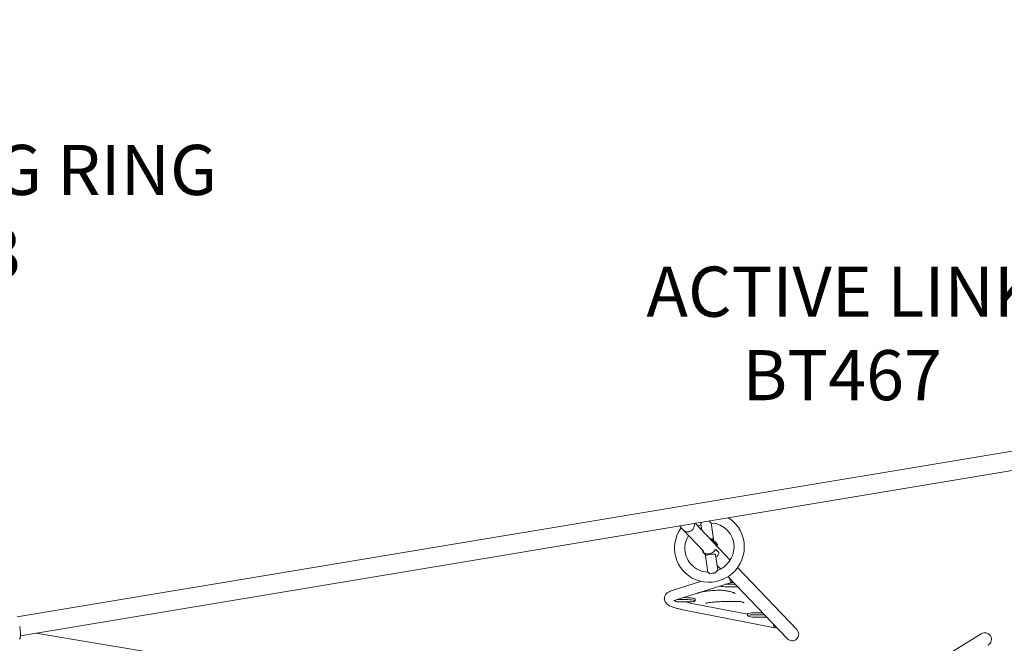
# Model space of a CAD drawing. Units: inches. Extents: x -25 to 552, y 49 to 529.
# Drawn here: x 179 to 277, y 227 to 289 of the extents above; entities that cross this region are included whole.
import ezdxf

# ---------------------------------------------------------------- set-up
doc = ezdxf.new("R2010")
doc.units = ezdxf.units.IN
doc.header["$LTSCALE"] = 12
doc.header["$MEASUREMENT"] = 0
for name, color, linetype in [('1', 7, 'Continuous'), ('33', 20, 'Continuous'), ('8', 7, 'Continuous')]:
    doc.layers.add(name, color=color, linetype=linetype)
doc.styles.add('NORMAL', font='simplex')
doc.styles.get("Standard").update_dxf_attribs({"font": 'romans.shx'})
doc.dimstyles.get("Standard").update_dxf_attribs({"dimscale": 60, "dimtxt": 0.0833, "dimasz": 0.0833, "dimexe": 0.0833, "dimexo": 0.04, "dimgap": 0.09, "dimtad": 0, "dimtih": 1, "dimtoh": 1, "dimdec": 4, "dimzin": 1, "dimdsep": 46, "dimlunit": 4, "dimtxsty": 'Standard', "dimcen": 0.09, "dimclrt": 150, "dimadec": 4, "dimazin": 0, "dimtfac": 1, "dimtdec": 0, "dimtofl": 0, "dimtmove": 0, "dimatfit": 3, "dimfxl": 1, "dimtolj": 1, "dimtzin": 0, "dimarcsym": 0})

# ---------------------------------------------------------------- blocks, each defined once
blk = doc.blocks.new('*D39')
at = {"layer": '33', "color": 0, "lineweight": -2, "transparency": 16777216}
for p, q in [((39.501, 230.086), (39.501, 528.829)), ((551.656, 361.481), (551.656, 528.829)), ((44.499, 523.831), (287.82, 523.831)), ((546.658, 523.831), (323.61, 523.831))]:
    blk.add_line(p, q, dxfattribs=at)
at = {"layer": '33', "color": 0, "transparency": 16777216}
for points in [[(44.499, 524.664), (44.499, 522.998), (39.501, 523.831)], [(546.658, 524.664), (546.658, 522.998), (551.656, 523.831)]]:
    blk.add_solid(points, dxfattribs=at)
at = {"layer": '33', "color": 150, "transparency": 16777216, "insert": (305.715, 523.831), "char_height": 4.998, "attachment_point": 5}
blk.add_mtext('\\A1;42\'-8"', dxfattribs=at)
blk = doc.blocks.new('*D40')
at = {"layer": '33', "color": 0, "lineweight": -2, "transparency": 16777216}
for p, q in [((431.053, 503.256), (-18.46, 503.256)), ((-13.462, 498.258), (-13.462, 284.273)), ((-13.462, 54.133), (-13.462, 267.523)), ((388.922, 49.135), (-18.46, 49.135))]:
    blk.add_line(p, q, dxfattribs=at)
at = {"layer": '33', "color": 0, "transparency": 16777216}
for points in [[(-14.295, 498.258), (-12.629, 498.258), (-13.462, 503.256)], [(-14.295, 54.133), (-12.629, 54.133), (-13.462, 49.135)]]:
    blk.add_solid(points, dxfattribs=at)
at = {"layer": '33', "color": 150, "transparency": 16777216, "insert": (-13.462, 275.898), "char_height": 4.998, "attachment_point": 5}
blk.add_mtext('\\A1;37\'-10"', dxfattribs=at)

msp = doc.modelspace()

# ---------------------------------------------------------------- linework, layer by layer
at = {"layer": '1', "linetype": 'Continuous', "lineweight": 0}
for p, q in [((314.599, 251.998), (178.737, 229.354)), ((314.941, 250.128), (179.082, 227.485)), ((245.25, 238.053), (244.87, 238.45)), ((245.294, 238.006), (247.31, 235.902)), ((246.31, 238.134), (246.311, 238.135)), ((246.44, 238.711), (249.952, 235.044)), ((247.103, 238.019), (247.02, 238.59)), ((248.272, 237.125), (248.038, 238.738)), ((246.078, 237.91), (246.079, 237.911)), ((248.592, 236.507), (248.338, 236.773)), ((248.383, 236.907), (248.692, 236.584)), ((248.427, 236.113), (248.542, 236.07)), ((248.69, 236.586), (248.435, 236.851)), ((248.549, 236.065), (248.804, 235.799)), ((248.6, 236.499), (248.698, 236.578)), ((247.195, 235.848), (247.288, 235.924)), ((247.2, 235.842), (247.509, 235.519)), ((247.475, 235.452), (247.709, 233.84)), ((248.493, 235.6), (248.723, 234.014)), ((248.653, 234.499), (248.996, 234.141)), ((250.68, 234.283), (256.598, 228.102)), ((249.726, 233.378), (255.649, 227.192)), ((246.97, 232.911), (244.24, 232.045)), ((250.062, 232.812), (244.551, 231.064)), ((249.45, 232.617), (250.253, 232.617)), ((250.489, 232.37), (249.686, 232.37)), ((250.257, 232.802), (250.029, 232.802)), ((244.705, 231.1), (245.508, 231.1)), ((245.513, 231.285), (245.246, 231.285)), ((246.443, 231.143), (246.439, 230.958)), ((244.497, 230.929), (244.414, 231.016)), ((245.745, 230.853), (244.941, 230.853)), ((245.226, 230.078), (254.392, 228.27)), ((251.664, 229.624), (245.96, 230.749)), ((251.665, 229.663), (251.661, 229.477)), ((252.355, 229.582), (253.159, 229.582)), ((253.163, 229.768), (252.359, 229.768)), ((253.395, 229.336), (252.591, 229.336)), ((179.082, 227.485), (179.079, 227.485)), ((314.912, 205.359), (180.618, 227.741)), ((264.698, 221.332), (275, 227.666))]:
    msp.add_line(p, q, dxfattribs=at)
for centre, radius, start, end in [((243.91, 234.416), 5.978, 47.01159, 49.19498), ((247.956, 236.367), 3.4, 359.80613, 58.34039), ((247.822, 236.238), 3.438, 143.85494, 246.12754), ((245.737, 238.447), 0.625, 221.21738, 223.71257), ((247.957, 236.207), 2.535, 111.59948, 119.21789), ((247.124, 238.6), 0.105, 176.45621, 181.36777), ((247.086, 238.599), 0.0671, 181.30142, 187.97037), ((247.176, 238.597), 0.157, 172.76063, 176.49824), ((247.253, 238.588), 0.234, 168.47932, 172.75293), ((247.409, 238.556), 0.394, 164.61381, 168.51098), ((247.643, 238.492), 0.636, 161.18722, 164.64666), ((248.013, 238.366), 1.027, 157.78069, 161.21542), ((248.459, 238.187), 1.508, 155.17392, 157.87569), ((246.168, 236.843), 2.664, 45.92418, 46.94063), ((247.634, 238.356), 0.557, 44.06926, 45.98214), ((248.005, 238.713), 0.0421, 37.16926, 45.84), ((248.033, 238.735), 0.00573, 24.29061, 31.15709), ((247.956, 236.367), 2.372, 358.03145, 88.00327), ((247.923, 236.215), 2.504, 149.04039, 176.28777), ((247.778, 236.458), 0.737, 67.05298, 80.23008), ((247.719, 236.333), 0.875, 47.11213, 66.68786), ((247.678, 236.272), 0.822, 48.79769, 59.07397), ((247.376, 235.944), 1.394, 42.88398, 47.66526), ((247.792, 236.211), 2.373, 175.98483, 267.99761), ((247.809, 236.363), 3.547, 247.13775, 359.88162), ((247.516, 236.083), 1.071, 44.85214, 48.9378), ((247.18, 235.746), 1.546, 43.07501, 44.92812), ((243.422, 232.191), 6.719, 42.98398, 43.33275), ((243.414, 241.177), 7.214, 313.5705, 314.16192), ((480.242, 452.936), 316.902, 222.97955, 222.98969), ((249.408, 235.002), 1.392, 132.17328, 134.0498), ((248.752, 235.725), 0.416, 128.54059, 132.02654), ((248.226, 236.073), 0.57, 60.98899, 63.89894), ((248.6, 235.917), 0.171, 121.84308, 128.75831), ((248.255, 236.122), 0.513, 52.51283, 61.18516), ((248.552, 235.992), 0.0825, 112.89557, 121.48823), ((248.538, 236.026), 0.0454, 100.01793, 112.70469), ((248.534, 236.045), 0.0262, 81.37188, 99.62213), ((248.535, 236.052), 0.0189, 42.75916, 80.86197), ((248.349, 236.246), 0.357, 47.84368, 52.42144), ((248.83, 236.734), 0.329, 223.71276, 224.72331), ((248.692, 236.597), 0.134, 224.70316, 226.04942), ((248.632, 236.536), 0.0488, 226.10743, 227.36223), ((248.609, 236.51), 0.0141, 227.11338, 230.55037), ((248.601, 236.501), 0.00229, 230.96663, 235.62123), ((248.6, 236.499), 0.000339, 233.49365, 250.28631), ((248.6, 236.499), 0.0000249, 248.4209, 296.71954), ((248.864, 236.753), 0.242, 223.71308, 224.51426), ((248.57, 236.467), 0.169, 42.52211, 43.79844), ((248.805, 236.694), 0.158, 224.44903, 225.74612), ((248.745, 236.632), 0.0721, 225.70377, 227.26441), ((248.637, 236.528), 0.0781, 41.02997, 42.49864), ((248.673, 236.56), 0.0305, 39.19669, 40.9807), ((248.719, 236.604), 0.0336, 227.24394, 228.88635), ((248.689, 236.572), 0.0105, 35.83316, 39.38622), ((248.705, 236.588), 0.0127, 228.7423, 231.82244), ((248.695, 236.576), 0.00312, 31.74166, 35.65348), ((248.697, 236.578), 0.000908, 23.44603, 32.30889), ((248.698, 236.578), 0.000109, 243.99877, 272.31953), ((248.698, 236.579), 0.000718, 236.80569, 247.08888), ((248.699, 236.581), 0.0031, 231.38008, 237.37832), ((248.697, 236.578), 0.000126, 354.16932, 27.62884), ((248.698, 236.578), 0.0000243, 270.40031, 346.72537), ((247.793, 236.372), 2.535, 290.93673, 358.06279), ((247.199, 235.85), 0.00522, 204.19589, 227.76426), ((247.337, 235.972), 0.189, 221.68167, 226.77495), ((247.509, 236.151), 0.437, 226.45071, 231.98503), ((247.609, 236.277), 0.598, 231.82179, 238.2911), ((247.715, 236.456), 0.806, 238.5906, 256.39347), ((248.617, 236.579), 1.533, 223.73939, 224.66191), ((247.742, 236.551), 0.904, 256.13361, 260.29831), ((247.576, 236.735), 1.124, 298.45716, 307.57434), ((247.391, 236.978), 1.43, 307.47296, 312.34214), ((246.97, 237.448), 2.061, 312.19161, 313.4016), ((248.185, 235.932), 0.686, 300.27793, 304.47257), ((248.235, 235.867), 0.604, 304.08926, 329.83026), ((248.341, 235.805), 0.481, 329.84513, 344.59982), ((248.783, 235.779), 0.0289, 26.65869, 43.23059), ((248.502, 235.761), 0.314, 344.46192, 355.83106), ((248.764, 235.769), 0.0505, 15.59994, 27.27223), ((248.723, 235.758), 0.0925, 5.02597, 15.67583), ((248.648, 235.751), 0.168, 355.72765, 5.07704), ((248.736, 233.915), 0.0964, 115.68982, 122.15606), ((248.721, 233.946), 0.0622, 111.09993, 115.47265), ((247.707, 233.834), 0.00594, 51.26104, 71.73613), ((247.602, 233.686), 0.188, 50.80214, 54.61672), ((245.326, 230.848), 3.825, 50.19959, 51.2481), ((253.189, 240.37), 8.523, 230.56191, 231.79528), ((244.407, 256.447), 23.044, 278.76342, 279.46037), ((244.177, 257.753), 24.37, 279.48893, 280.14247), ((251.848, 231.066), 4.324, 140.24158, 141.40262), ((250.533, 232.167), 2.609, 138.64463, 140.34299), ((249.768, 232.839), 1.591, 137.01812, 138.64295), ((249.349, 233.23), 1.019, 135.32276, 137.0221), ((249.027, 233.552), 0.563, 131.12853, 135.6072), ((248.836, 233.771), 0.273, 126.51692, 131.14886), ((248.771, 233.859), 0.162, 122.06046, 126.51601), ((245.237, 228.855), 3.342, 107.35283, 110.79831), ((249.508, 214.102), 17.939, 91.5252, 93.9674), ((249.051, 231.318), 0.717, 82.15984, 91.60787), ((244.073, 231.191), 0.705, 154.31528, 181.04098), ((244.052, 231.206), 0.685, 182.3205, 216.59519), ((244.109, 231.162), 0.751, 133.10667, 153.47887), ((244.427, 230.801), 1.232, 118.76729, 132.44329), ((244.66, 230.371), 1.72, 110.76331, 118.66039), ((245.027, 229.556), 1.582, 107.52188, 113.96586), ((246.835, 231.487), 0.274, 116.50531, 123.617), ((247.058, 231.055), 0.76, 109.92011, 116.982), ((247.293, 230.416), 1.441, 106.65968, 110.07315), ((247.591, 229.426), 2.475, 102.98468, 106.68415), ((247.928, 228.006), 3.934, 100.30725, 103.12498), ((248.439, 225.201), 6.785, 97.02961, 100.31236), ((249.069, 220.138), 11.888, 93.86681, 97.05577), ((247.757, 221.824), 10.299, 79.69861, 82.23211), ((248.475, 225.777), 6.281, 76.69668, 79.69798), ((249.081, 228.339), 3.648, 73.17167, 76.69264), ((249.543, 229.872), 2.047, 69.16061, 73.14437), ((249.917, 230.854), 0.997, 64.40681, 69.15566), ((250.093, 231.22), 0.59, 57.50422, 64.49035), ((250.35, 231.621), 0.114, 49.00665, 58.13938), ((244.198, 231.302), 0.859, 215.94627, 233.40489), ((244.659, 231.923), 1.632, 233.38446, 245.02134), ((245.071, 232.787), 2.59, 244.82928, 250.34984), ((245.801, 234.77), 4.703, 250.10531, 253.45972), ((244.327, 230.922), 0.046, 118.44147, 124.85424), ((244.596, 230.45), 0.588, 117.14658, 119.62686), ((244.853, 229.949), 1.152, 113.98435, 117.14338), ((246.346, 236.599), 6.611, 253.43865, 256.65113), ((247.069, 239.541), 9.641, 256.50895, 258.98045), ((247.251, 237.594), 6.965, 255.45868, 257.31026), ((247.699, 239.586), 9.006, 257.31292, 258.86971), ((248.623, 225.267), 5.574, 97.80295, 101.74759), ((249.098, 222.036), 8.839, 96.25045, 98.01218), ((249.486, 218.511), 12.385, 94.38831, 96.25683), ((249.825, 214.078), 16.831, 92.0781, 94.38582), ((250.061, 207.544), 23.37, 87.76242, 92.07418), ((250.96, 230.536), 0.36, 72.41755, 87.85024), ((250.471, 228.995), 1.976, 69.44395, 72.39721), ((250.746, 229.728), 1.194, 65.50779, 69.46757), ((250.941, 230.158), 0.722, 61.80373, 65.43409), ((251.11, 230.473), 0.364, 55.14195, 61.87069), ((251.23, 230.646), 0.154, 52.09888, 54.69326), ((251.288, 230.72), 0.0594, 46.87133, 52.48361), ((172.821, 227.297), 6.273, 7.73198, 10.10781), ((174.711, 227.564), 4.364, 2.62965, 7.59973), ((178.932, 227.284), 0.126, 279.55033, 307.17703), ((178.93, 227.285), 0.128, 307.73262, 351.90122), ((178.882, 227.295), 0.177, 346.40354, 347.51884), ((178.868, 227.298), 0.191, 347.69827, 351.4333), ((175.843, 227.756), 3.251, 351.32734, 355.23665), ((175.846, 227.755), 3.247, 351.34268, 354.53106), ((179.037, 227.27), 0.0197, 349.3845, 349.56584), ((172.594, 227.467), 6.484, 1.58044, 2.62887), ((144.735, 226.655), 34.355, 1.35353, 1.65235), ((178.925, 227.463), 0.155, 355.20565, 1.27437)]:
    msp.add_arc(centre, radius, start, end, dxfattribs=at)
for centre, major_axis, ratio, start_param, end_param in [((245.725, 238.508), (0.475, 0.455), 0.977661, 3.141593, 5.802952), ((245.761, 238.47), (-0.475, -0.455), 0.977661, 6.282633, 6.283185), ((247.751, 236.392), (-0.587, -0.562), 0.977661, 3.769545, 3.770394), ((247.763, 237.052), (0.509, 0.074), 0.172388, 5.70729, 7.36699), ((247.984, 235.526), (-0.509, -0.074), 0.172388, 4.834774, 6.283185), ((247.742, 236.451), (0.587, 0.562), 0.977661, 3.769545, 4.437049), ((247.984, 235.526), (-0.509, -0.074), 0.172388, 3.141593, 4.834774), ((248.256, 233.653), (0.509, 0.074), 0.172388, 1.115008, 2.271356), ((250.023, 233.34), (-0.03, 0.529), 0.259771, 1.824579, 3.868835), ((249.568, 232.493), (-0.812, 0.018), 0.150166, 0.588873, 1.720104), ((249.568, 232.493), (-0.812, 0.018), 0.150166, 4.861696, 4.867275), ((250.308, 232.56), (-0.375, 0.008), 0.150166, 4.286451, 4.861696), ((250.312, 232.745), (-0.375, 0.008), 0.150166, 4.80731, 4.861696), ((250.435, 232.427), (0.375, -0.008), 0.150166, 4.861696, 5.436941), ((244.759, 231.043), (-0.375, 0.008), 0.150166, 4.861696, 4.983778), ((245.627, 230.976), (0.812, -0.018), 0.150166, 4.861696, 8.003289), ((245.631, 231.162), (-0.812, 0.018), 0.150166, 3.141593, 4.861696), ((249.878, 230.976), (-5.493, 0.124), 0.150166, 0.20531, 0.250975), ((244.887, 230.91), (0.375, -0.008), 0.150166, 3.616948, 4.861696), ((252.473, 229.459), (-0.812, 0.018), 0.150166, 4.861696, 8.003289), ((252.477, 229.644), (0.812, -0.018), 0.150166, 1.720104, 3.141593), ((253.213, 229.525), (-0.375, 0.008), 0.150166, 4.286451, 4.861696), ((253.217, 229.711), (-0.375, 0.008), 0.150166, 4.80731, 4.861696), ((253.34, 229.393), (0.375, -0.008), 0.150166, 4.861696, 5.436941), ((254.371, 228.798), (0.03, -0.529), 0.259771, 4.966171, 7.010428), ((256.123, 227.647), (-0.465, 0.486), 0.977661, 3.141593, 4.712389), ((256.123, 227.647), (-0.465, 0.486), 0.977661, 1.570796, 3.141593), ((275.344, 227.106), (-0.59, -0.363), 0.948559, 3.141593, 4.712389), ((275.344, 227.106), (-0.59, -0.363), 0.948559, 1.570796, 3.141593)]:
    msp.add_ellipse(centre, major_axis=major_axis, ratio=ratio, start_param=start_param, end_param=end_param, dxfattribs=at)

# ---------------------------------------------------------------- texts
at = {"layer": '8', "char_height": 5, "width": 72.2668, "attachment_point": 5, "style": 'NORMAL'}
for s, insert in [('STRETCHING RING\\PBT473', (169.194, 269.168)), ('ACTIVE LINK\\PBT467', (261.126, 257.015))]:
    msp.add_mtext(s, dxfattribs=dict(at, insert=insert))

# ---------------------------------------------------------------- dimensions: what is measured, and where the dimension line sits
at = {"layer": '33'}
dim = msp.add_linear_dim(base=(551.656, 523.831), p1=(39.501, 227.686), p2=(551.656, 359.081), dimstyle='Standard', override={"dimdec": 0, "dimsah": 1}, dxfattribs=at)
dim.commit()
dim.dimension.update_dxf_attribs({"geometry": '*D39', "text_midpoint": (305.715, 523.831), "dimtype": 160})
dim = msp.add_linear_dim(base=(-13.462, 503.256), p1=(391.322, 49.135), p2=(433.453, 503.256), angle=90, dimstyle='Standard', override={"dimdec": 0, "dimsah": 1}, dxfattribs=at)
dim.commit()
dim.dimension.update_dxf_attribs({"geometry": '*D40', "text_midpoint": (-13.462, 275.898), "dimtype": 160})

doc.saveas('drawing.dxf')
